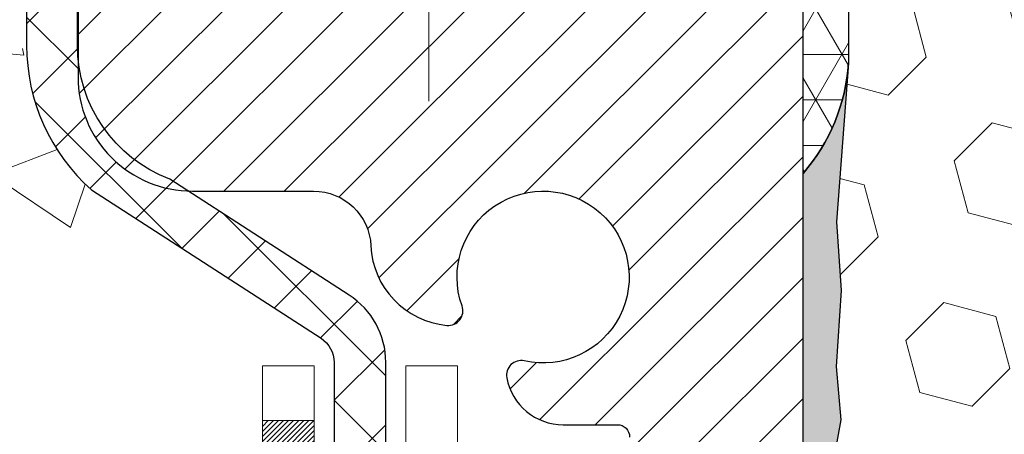
# Model space of a CAD drawing. Extents: x 13 to 3254, y -424 to 1977.
# Drawn here: x 240 to 242, y -397 to -397 of the extents above; entities that cross this region are included whole.
import ezdxf

# ---------------------------------------------------------------- set-up
doc = ezdxf.new("R2010")
doc.units = 0
doc.header["$LTSCALE"] = 5
doc.header["$MEASUREMENT"] = 0
doc.linetypes.add('CENTERX2', pattern=[4, 2.5, -0.5, 0.5, -0.5])
for name, color, linetype, lineweight in [('CENTERLINE - L', 1, 'CENTERX2', 18), ('CONCRETE - H', 130, 'CONTINUOUS', 9), ('CORNER BEAD - H', 50, 'CONTINUOUS', 15), ('CORNER BEAD - L', 52, 'CONTINUOUS', 25), ('DECK COAT - H', 20, 'CONTINUOUS', 20), ('DECK COAT - L', 22, 'CONTINUOUS', 18), ('EPOXY ADHESIVE - H', 50, 'CONTINUOUS', 15), ('EPOXY ADHESIVE - L', 52, 'CONTINUOUS', 25), ('FOAM INSERT - H', 150, 'CONTINUOUS', 9), ('MIG RETAINER - H', 251, 'CONTINUOUS', 20), ('MIG RETAINER - L', 7, 'CONTINUOUS', 30), ('PVC SIDESHEET - H', 170, 'CONTINUOUS', 20), ('PVC SIDESHEET - L', 150, 'CONTINUOUS', 25)]:
    doc.layers.add(name, color=color, linetype=linetype, lineweight=lineweight)

msp = doc.modelspace()

# ---------------------------------------------------------------- hatches: boundary and pattern name
at = {"layer": 'CONCRETE - H'}
h = msp.add_hatch(dxfattribs=at)
h.set_pattern_fill('AR-CONC', color=256, scale=0.217)
h.set_pattern_definition([(49.99999999999999, (0, 0), (1.556454596243635, -0.1361721329122314), [0.16275, -1.79025]), (355, (0, 0), (-0.30109039394021, 1.632256930129026), [0.1302, -1.4322]), (100.45144446, (0.12970454777, -0.01134767648), (1.255364197397833, 1.496084780401926), [0.13831621664, -1.52147838304]), (46.18420000000002, (0, 0.434), (2.315913687557312, -0.3591768393209761), [0.244125, -2.685375]), (96.63563549, (0.19299273665, 0.40406852381), (2.028216422113076, 2.113837363680775), [0.20747444214, -2.282218859199999]), (351.1841639899999, (0, 0.434), (2.028216420768858, 2.113837362585878), [0.1953, -2.14830000217]), (21, (0.217, 0.3255), (1.295288303097062, -0.8736829927437852), [0.16275, -1.79025]), (326.0000000000001, (0.217, 0.3255), (0.5279942702698324, 1.573575597751671), [0.1302, -1.4322]), (71.45144474, (0.32494069118, 0.25269308442), (1.823282557504037, 0.6998926015897878), [0.1383162123, -1.52147838304]), (37.50000000000001, (0, 0), (0.02638688603852075, 0.7223796628139459), [0, -1.41484, 0, -1.4539, 0, -1.437625]), (7.499999999999999, (0, 0), (0.5708608962494625, 0.8558734147847217), [0, -0.82894, 0, -1.38229, 0, -0.547925]), (327.5, (-0.48391, 0), (1.158394686494127, -0.04894407166360407), [0, -0.5425, 0, -1.6926, 0, -2.24595]), (317.5, (-0.70091, 0), (1.265513987472978, 0.2172278116611295), [0, -0.70525, 0, -1.12406, 0, -1.59495])])
edge = h.paths.add_edge_path()
edge.add_spline(control_points=[(231.5539838223107, -396.0886958285045), (231.3489044807029, -397.7478102336746), (234.9359536124951, -398.2197425497472), (237.1154273677393, -398.9971165647992), (238.6766196442725, -400.5310046338607), (237.5625244169704, -403.8181563830607), (234.4048795235304, -403.3960586683571), (234.3639982023948, -404.6242449596296), (234.1976604330411, -404.8446776317518)], knot_values=[0, 0, 0, 0, 4.631151126516221, 6.750095365861637, 7.496789148124944, 10.9589919846562, 13.49100215250183, 14.24894387349681, 14.24894387349681, 14.24894387349681, 14.24894387349681], degree=3, periodic=0)
edge.add_line((234.1976604330411, -404.8446776317541), (234.6906636010424, -404.8446776317554))
edge.add_line((234.6906636010424, -404.8446776317554), (234.6906651170194, -404.6478276232424))
edge.add_line((234.6906651170194, -404.6478276232424), (235.3603457850631, -404.6478276232423))
edge.add_arc((235.3603457847623, -404.6084576209578), 0.03937000228449961, 270.0000004378227, 300.0050937789794)
edge.add_line((235.3800338170194, -404.6425512928886), (235.5157947246372, -404.5641696963942))
edge.add_arc((235.5709096926806, -404.6596386232411), 0.110235999998691, 89.99999999992622, 119.99818035170031, ccw=False)
edge.add_line((235.5709096926807, -404.5494026232424), (236.4788676337097, -404.5494026232424))
edge.add_arc((236.478867633632, -404.5100326226542), 0.0393700005881783, 270.0000001130853, 300.0025472007027)
edge.add_line((236.4985541496881, -404.5441271681401), (237.1786398198687, -404.1514800405716))
edge.add_arc((237.2386397606503, -404.2554031233771), 0.1200000001399223, 89.99927619958078, 119.9999673125921, ccw=False)
edge.add_line((237.2386412765744, -404.1354031232468), (237.4500811431558, -404.1354031232467))
edge.add_arc((237.450081143156, -404.0960331232467), 0.0393699999999626, 269.9999999997518, 314.9999999999416)
edge.add_line((237.4779199371312, -404.1238719172221), (237.5943894932203, -404.0074023611697))
edge.add_arc((237.8440884356601, -404.2571073675138), 0.3531319187624924, 103.90149412010771, 134.9993042984154, ccw=False)
edge.add_arc((238.1333730286537, -405.4258771408365), 1.557170273114397, 76.0979991089298, 103.90188596441078, ccw=False)
edge.add_arc((238.4226576217366, -404.2571073673976), 0.3531319186175156, 47.883059854147575, 76.09799910890041, ccw=False)
edge.add_line((238.659484117438, -403.9951620240905), (238.788826120177, -404.123871917222))
edge.add_arc((238.8166649142606, -404.0960331230849), 0.03937000019097166, 225.0000000551613, 270.0022060692039)
edge.add_line((238.8166664301304, -404.1354031232466), (240.5275700166363, -404.1354031232467))
edge.add_arc((240.5275700166364, -404.0960331232467), 0.0393699999999626, 269.9999999998759, 360.0000000000827)
edge.add_line((240.5669400166363, -404.0960331232467), (240.5669400166423, -398.7349834976004))
edge.add_arc((240.5275700166424, -398.7349834976003), 0.03936999999990576, 359.9999999998346, 432.6976227627839)
edge.add_arc((240.6668820574106, -398.287769383764), 0.4290404058595073, 233.0250989603147, 252.6976227628026, ccw=False)
edge.add_arc((240.7433683972193, -398.2256612916246), 0.5251995961844595, 194.3079434824741, 230.4333558243563, ccw=False)
edge.add_arc((241.8133185836182, -397.9388062648076), 1.632909065609119, 184.8191964166494, 194.7829313884675, ccw=False)
edge.add_arc((241.5441521114408, -398.1727341892464), 1.361411651893405, 161.6649460398385, 175.9250205045878, ccw=False)
edge.add_arc((240.6786227337089, -397.880179284476), 0.4478254090913455, 108.1289029172718, 162.3597440615196, ccw=False)
edge.add_arc((240.5085449651452, -397.4029957202297), 0.06004988997894509, 300.784607892909, 346.5177693440783)
edge.add_line((240.5669400166423, -397.4169959790538), (240.5669400166423, -397.2277609301951))
edge.add_line((240.5669400166423, -397.2277609301951), (240.6653650166419, -397.2277609301951))
edge.add_line((240.6653650166419, -397.2277609301951), (240.6653650166419, -397.223208374075))
edge.add_arc((240.625995016642, -397.2232083740748), 0.03936999999990576, 359.9999999997518, 417.0968478606855)
edge.add_line((240.6473816132778, -397.1901537165463), (240.332163672822, -396.9862054850732))
edge.add_arc((240.5131357597487, -396.7850554908337), 0.2705775608382663, 181.4692888507926, 228.0226889059035, ccw=False)
edge.add_line((240.2426471614318, -396.7919934018856), (239.9547344812199, -396.7919934018856))
edge.add_arc((239.9535306396765, -396.7144570859487), 0.07754566089428977, 179.1104878121406, 270.8895121878174, ccw=False)
edge.add_line((239.8759943237396, -396.7132532444053), (239.8759943237661, -396.5886301434371))
edge.add_line((239.8759943237661, -396.5886301434371), (235.8088730126752, -396.5886301434372))
edge.add_line((235.8088730126752, -396.5886301434372), (235.8088730126752, -396.0886958285046))
edge.add_line((235.8088730126752, -396.0886958285046), (231.5539838223107, -396.0886958285046))
h.paths.add_polyline_path([(231.6823714128928, -399.4748742869248), (238.4802285557499, -399.4748742869248), (238.4802285557499, -397.9765409535916), (231.6823714128928, -397.9765409535916)], flags=25)
h.paths.add_polyline_path([(231.7297875357143, -402.376169292774), (239.6037875357142, -402.376169292774), (239.6037875357142, -400.7154550070597), (231.7297875357143, -400.7154550070597)], flags=25)
at = {"layer": 'CORNER BEAD - H'}
h = msp.add_hatch(dxfattribs=at)
h.set_pattern_fill('NET3', color=256, scale=0.4999999999999999, style=0)
h.set_pattern_definition([(0, (308.6956804762046, -427.0499934241302), (0, 0.06249999999999999), []), (59.99999999999999, (308.6956804762046, -427.0499934241302), (-0.05412658773652741, 0.03125), []), (120, (308.6956804762046, -427.0499934241302), (-0.05412658773652741, -0.03124999999999998), [])])
edge = h.paths.add_edge_path()
edge.add_line((241.2930775198725, -396.1877556720244), (241.1724880134832, -396.1871206316547))
edge.add_line((241.1724880134832, -396.1871206316547), (241.1921715730696, -396.2855456316473))
edge.add_arc((241.1929912747184, -396.2858748516697), 0.0008833439964949754, 158.117929771844, 360.8181590899846)
edge.add_arc((241.2138401109925, -396.2858278206617), 0.01996561200116235, 89.901230781974, 180.0987692179443, ccw=False)
edge.add_line((241.2138745286568, -396.265862238326), (241.2788745286564, -396.2658606317653))
edge.add_arc((241.278874528657, -396.295860631764), 0.02999999999860847, -2.4970177037175745e-09, 90.00000000108571, ccw=False)
edge.add_line((241.3088745286556, -396.2958606317653), (241.3088760446332, -396.9636958285045))
edge.add_arc((241.112107168611, -396.7939079208502), 0.2598959871884547, 319.2097510618619, 356.0189514340901)
edge.add_line((241.3713760446332, -396.8119515923955), (241.3713760446332, -396.4427715748577))
edge.add_arc((241.5715987740603, -396.4369699074142), 0.2003067665465772, 119.09957638366151, 181.6597419997298, ccw=False)
edge.add_arc((241.4897821886614, -395.965726740888), 0.2966303642328605, 228.4609312227591, 266.9856956214284, ccw=False)
at = {"layer": 'DECK COAT - H'}
h = msp.add_hatch(dxfattribs=at)
h.set_pattern_fill('ANSI31', color=256, scale=0.03937, style=0)
h.set_pattern_definition([(45, (61.52269559367048, -406.5665804114116), (-0.003479849246914297, 0.003479849246914297), [])])
h.paths.add_polyline_path([(240.2849587163632, -398.2703220483202), (240.2810984586199, -398.2516491699626), (240.2775804762252, -398.232941793026), (240.274368151925, -398.2142036369048), (240.2714248559267, -398.1954383901489), (240.2687139584377, -398.1766497413081), (240.2661988296654, -398.1578413789325), (240.2655083921641, -398.1523247749521), (240.1959761500124, -398.1595912609494), (240.1980604473135, -398.1751368491251), (240.2006644918335, -398.1934954293521), (240.2034308125722, -398.2118028300295), (240.2063848794782, -398.2300510183072), (240.2095521625001, -398.2482319613356), (240.212958131587, -398.2663376262645), (240.2166282566875, -398.2843599802442), (240.2205880077504, -398.3022909904247), (240.2248628547244, -398.3201226239562), (240.2294782675582, -398.3378468479886), (240.2344597162007, -398.3554556296722), (240.2398326706005, -398.3729409361569), (240.2456226007066, -398.3902947345929), (240.2489221464486, -398.3994083105933), (240.3145490466234, -398.3738062810912), (240.3104138957061, -398.3623946444969), (240.3044171703523, -398.3442555045715), (240.2988986398351, -398.325947238249), (240.2938329540605, -398.3075012822715), (240.2891947629346, -398.2889490733811)])
h.paths.add_polyline_path([(240.3104138957061, -397.7895848321573), (240.3169141659905, -397.7716462553713), (240.3239433312997, -397.7539396784669), (240.3315267417274, -397.7364965381863), (240.3396897473677, -397.7193482712716), (240.3447098322737, -397.7097168702792), (240.2803322086979, -397.6799962679161), (240.2734465197815, -397.6937919024124), (240.265746304073, -397.71050095355), (240.2585552406886, -397.7274038853313), (240.2518549764676, -397.7444704845238), (240.2456226007066, -397.7616847420612), (240.2398326706005, -397.7790385404973), (240.2344597162007, -397.796523846982), (240.2294782675582, -397.8141326286656), (240.2248628547244, -397.831856852698), (240.2205880077504, -397.8496884862294), (240.2166282566875, -397.8676194964099), (240.212958131587, -397.8856418503896), (240.2095521625001, -397.9037475153186), (240.207662946826, -397.9145920537767), (240.2764492112822, -397.925636587455), (240.2775804762252, -397.9190376836281), (240.2810984586199, -397.9003303066916), (240.2849587163632, -397.881657428334), (240.2891947629346, -397.863030403273), (240.2938329540605, -397.8444781943826), (240.2988986398351, -397.8260322384051), (240.3044171703523, -397.8077239720826)])
h.paths.add_polyline_path([(240.6378060166688, -397.3031065413136), (240.5669400166687, -397.3031065413136), (240.5669400166687, -397.4169959790537, -0.3282883506356928), (240.5392792250389, -397.4545844259404), (240.5220062839455, -397.4611104227352), (240.5048296877711, -397.4678248028036), (240.4878457814347, -397.474915949419), (240.4711509098551, -397.4825722458551), (240.4548414179515, -397.4909820753853), (240.4546546521916, -397.4910919206559), (240.4919475035496, -397.5531455820156), (240.5077321749723, -397.5452182395187), (240.5250709370328, -397.5372508610945), (240.5426524139045, -397.529655224318), (240.5603552481824, -397.5222454583653, 0.3282898029372689), (240.6378060166687, -397.4169976351546)])
h.paths.add_polyline_path([(240.5768942344267, -398.4213135265797), (240.5732346944517, -398.4185447188436), (240.5695752996246, -398.4155979046548), (240.5659280296002, -398.4124809772862), (240.5623006690034, -398.4091986981389), (240.558701115026, -398.4057559552775), (240.5551427641582, -398.4021632774537), (240.5516302312371, -398.3984249807308), (240.548175862629, -398.3945551549777), (240.5447871318152, -398.3905629751409), (240.5414715010402, -398.3864576049307), (240.5382364323148, -398.3822482085295), (240.5350908439104, -398.3779459426753), (240.5320416374177, -398.3735597859744), (240.529070558118, -398.3690684182613), (240.5261796485661, -398.364477265659), (240.5233663339309, -398.3597846313685), (240.5206289763901, -398.3549902350924), (240.5179659381237, -398.3500937965705), (240.5153755326021, -398.3450949415785), (240.5128561307823, -398.339993379946), (240.5104088743005, -398.3347935146472), (240.5080310171845, -398.3294934476787), (240.5057216815767, -398.3240955627058), (240.5034792777018, -398.3186007307781), (240.5013022157914, -398.3130098230156), (240.4991889060827, -398.3073237106098), (240.4971377588222, -398.3015432648394), (240.4951471842646, -398.295669357077), (240.4932155926772, -398.2897028588087), (240.4913413943376, -398.2836446416381), (240.489524278958, -398.277499903784), (240.4877607474656, -398.2712639467408), (240.4860517789815, -398.2649552485086), (240.4848388809228, -398.2602840656662), (240.4171707064356, -398.2816488208523), (240.4185554159877, -398.2868324575434), (240.4199787421701, -398.291996987069), (240.4214417739311, -398.2971413481099), (240.4229462091744, -398.3022629510872), (240.4244936776255, -398.3073597648015), (240.4260854475315, -398.3124308087673), (240.4277227871395, -398.3174751024991), (240.4294069646965, -398.3224916655116), (240.4311392484494, -398.3274795173194), (240.4329209066454, -398.3324376774368), (240.4347532075317, -398.3373651653786), (240.4366374193552, -398.3422610006593), (240.4385748103629, -398.3471242027935), (240.4405666488019, -398.3519537912956), (240.4426142029192, -398.3567487856804), (240.4447187409621, -398.3615082054623), (240.4468815311774, -398.3662310701559), (240.4491038418123, -398.3709163992758), (240.4513869411138, -398.3755632123365), (240.4537320973288, -398.3801705288525), (240.4561405787048, -398.3847373683386), (240.4586136534883, -398.3892627503092), (240.4611525899269, -398.3937456942789), (240.4637586562671, -398.3981852197622), (240.4664331207565, -398.4025803462737), (240.4691772516418, -398.406930093328), (240.4719923171701, -398.4112334804396), (240.4748795855886, -398.4154895271231), (240.4778403251441, -398.4196972528931), (240.4808758022314, -398.4238556757845), (240.4839858113487, -398.4279625837482), (240.487168276823, -398.4320140720379), (240.4904214294444, -398.4360064353601), (240.4937435000026, -398.4399359684214), (240.4971327192873, -398.4437989659285), (240.5005873180886, -398.447591722588), (240.5041055271963, -398.4513105331063), (240.5076855774003, -398.45495169219), (240.5113256994903, -398.4585114945458), (240.5150241242563, -398.4619862348803), (240.5187790824882, -398.4653722078999), (240.5225888049758, -398.4686657083114), (240.5264513923692, -398.4718633087435), (240.5303648910791, -398.474962048671), (240.5343274958334, -398.4779588572754), (240.538337401813, -398.4808506630704), (240.5423928041987, -398.4836343945701), (240.5464918981716, -398.486306980288), (240.5506280363372, -398.4888627258402), (240.5547972266511, -398.4912976529959), (240.5590061105127, -398.4936137302691), (240.5632614180731, -398.4958129751622), (240.5675698794837, -398.4978974051774), (240.5693069925942, -398.498681443202), (240.5976867527124, -398.4337524581451), (240.5949054653306, -398.4324197314086), (240.5913533248772, -398.4305591989912), (240.5877943032534, -398.4285326094779), (240.5841870732756, -398.4263123541375), (240.5805522968415, -398.4239065660566)])
h.paths.add_polyline_path([(240.444202572509, -397.791638587865), (240.4426142029193, -397.7952306909737), (240.4405666488019, -397.8000256853585), (240.4385748103629, -397.8048552738607), (240.4366374193552, -397.8097184759948), (240.4347532075318, -397.8146143112755), (240.4329209066456, -397.8195417992173), (240.4311392484494, -397.8244999593348), (240.4294069646965, -397.8294878111425), (240.4277227871396, -397.834504374155), (240.4260854475316, -397.8395486678868), (240.4244936776256, -397.8446197118526), (240.4229462091744, -397.8497165255669), (240.4214417739311, -397.8548381285442), (240.4199787421701, -397.8599824895851), (240.4185554159877, -397.8651470191107), (240.4171707064356, -397.8703306558018), (240.4158235301156, -397.8755323533197), (240.4145128036299, -397.880751065326), (240.4132374435801, -397.8859857454821), (240.4119963665684, -397.8912353474495), (240.4107884891966, -397.8964988248897), (240.4096127280668, -397.9017751314641), (240.4084679997808, -397.9070632208343), (240.4073532209405, -397.9123620466617), (240.406267308148, -397.9176705626077), (240.4052091780053, -397.9229877223338), (240.4041777471141, -397.9283124795015), (240.4031719320766, -397.9336437877724), (240.4021906494945, -397.9389806008077), (240.4012328161698, -397.9443218731171), (240.4002978072158, -397.9496685689674), (240.3993850552029, -397.9550221456189), (240.3984936167826, -397.9603825248677), (240.397622548607, -397.96574962851), (240.3967709073278, -397.9711233783419), (240.3959377495968, -397.9765036961595), (240.3951221320658, -397.981890503759), (240.3943231113865, -397.9872837229364), (240.3935397442109, -397.9926832754879), (240.3927710871906, -397.9980890832096), (240.3920161969775, -398.0035010678976), (240.3912741302235, -398.0089191513481), (240.39054394358, -398.0143432553571), (240.3898246936993, -398.0197733017208), (240.3891154372329, -398.0252092122354), (240.3884152308326, -398.0306509086968), (240.3879956049891, -398.0339537129649), (240.4588906155864, -398.038223951473), (240.4591831272992, -398.0359462454156), (240.4596514556654, -398.0323331900663), (240.4601232008248, -398.0287292953869), (240.4605986429851, -398.0251344575212), (240.461078062354, -398.0215485726126), (240.4615617391389, -398.0179715368047), (240.4620499535475, -398.0144032462412), (240.4625429857874, -398.0108435970655), (240.4630411160663, -398.0072924854213), (240.4635446245916, -398.0037498074522), (240.4640537915709, -398.0002154593017), (240.464830949564, -397.9948954747687), (240.4658862394622, -397.987877886959), (240.4669692423806, -397.9808914491378), (240.4680821935131, -397.9739353844251), (240.4692273295183, -397.9670089037124), (240.4704068880828, -397.9601112092018), (240.4716207801006, -397.9532546435688), (240.4728765087272, -397.9464026706092), (240.4741665507044, -397.9396073886597), (240.4754958328074, -397.9328547221164), (240.4768661671473, -397.9261475898301), (240.4782793661294, -397.9194889083149), (240.4797372423936, -397.9128815922217), (240.4812416087684, -397.9063285547027), (240.4827942782366, -397.8998327076897), (240.4843970639048, -397.8933969621278), (240.4860517789816, -397.8870242281455), (240.4877607474654, -397.8807155299145), (240.4895242789582, -397.8744795728692), (240.4913413943384, -397.8683348350136), (240.4932155926774, -397.8622766178451), (240.4951471842646, -397.8563101195771), (240.4971377588223, -397.8504362118144), (240.4991889060828, -397.844655766044), (240.5013022157913, -397.8389696536388), (240.5034792777018, -397.8333787458759), (240.5057216815773, -397.8278839139471), (240.5080310171846, -397.822486028975), (240.5089217465396, -397.8205006593747)])
h.paths.add_polyline_path([(240.8346560166685, -397.3980907317718), (240.7637900166685, -397.3980907317719), (240.7637900166685, -397.4944931471904, -0.3551910535763114), (240.6541303908273, -397.6293851882673), (240.6744476727711, -397.6974506625417, 0.3471262797452058), (240.8346560166685, -397.4944931471902)])
at = {"layer": 'EPOXY ADHESIVE - H'}
h = msp.add_hatch(dxfattribs=at)
h.set_pattern_fill('AR-SAND', color=256, scale=0.03937007874015701)
h.set_pattern_definition([(37.50000000000001, (74.52508100549423, -281.3178862286051), (-0.002480053468882181, 0.07585920350445416), [0, -0.05984251968503865, 0, -0.06692913385826692, 0, -0.06397637795275514]), (7.499999999999999, (74.52508100549423, -281.3178862286051), (0.06967624823888606, 0.1111081128043191), [0, -0.03228346456692874, 0, -0.05393700787401511, 0, -0.02066929133858243]), (327.5, (74.47665580864384, -281.3178862286051), (0.1226040103051755, 0.0002227973833450738), [0, -0.0196850393700785, 0, -0.07086614173228262, 0, -0.09251968503936897]), (317.5, (74.47665580864384, -281.3178862286051), (0.118351441124892, 0.03455415609977319), [0, -0.009842519685039252, 0, -0.04645669291338526, 0, -0.05314960629921196])])
h.paths.add_polyline_path([(249.5468745286546, -398.9978606317643), (249.3088745286578, -398.9978606317644), (249.3088738415299, -398.0758606317644), (249.2550723792693, -398.0758606317644), (249.2551077137401, -398.1064461310239), (249.2499504829381, -398.2149282685735), (249.2616508701867, -398.2742591716353), (249.2588464624084, -398.3806675662607), (249.2571641862575, -398.499699722208), (249.2529925836227, -398.6383535285908), (249.2681588651098, -398.787749202423), (249.2669805732552, -399.0364852790968), (249.3295536530031, -399.0576041709423), (249.4387781499042, -399.0673831288497), (249.4802270020548, -399.2527397705791), (249.4870058563363, -399.3821511956598), (249.4968304964638, -399.5065852913636), (249.4882919776432, -399.6542472112529), (249.4744815358329, -399.9184435358453), (249.4807616477439, -400.0886635438499), (249.5468745286546, -400.0886635438499)])
h.paths.add_polyline_path([(249.308873012679, -396.9636940716855, -0.1587493023973286), (249.2466243856719, -396.8152403364044), (249.2629526437342, -397.0301610951799), (249.256465848184, -397.1242712918171), (249.2632261738188, -397.2290329216444), (249.2568146286364, -397.3023242905085), (249.2635100340817, -397.3374670436786), (249.2568146286364, -397.38424394899), (249.2676392573612, -397.4522418992088), (249.265551613463, -397.5902463014818), (249.2568146286364, -397.69013481665), (249.2548955717444, -397.9228161314936), (249.2550723792693, -398.0758606317644), (249.3088738415299, -398.0758606317644)])
h.paths.add_polyline_path([(241.3495901922005, -398.787749202423), (241.3647564736876, -398.6383535285908), (241.3605848710527, -398.499699722208), (241.3589025949019, -398.3806675662606), (241.3560981871236, -398.2742591716353), (241.3677985743721, -398.2149282685735), (241.3626413435702, -398.1064461310239), (241.3628534855659, -397.9228161314935), (241.3609344286739, -397.69013481665), (241.3521974438473, -397.5902463014818), (241.3501097999491, -397.4522418992088), (241.3609344286739, -397.38424394899), (241.3542390232286, -397.3374670436786), (241.3609344286739, -397.3023242905085), (241.3545228834915, -397.2290329216444), (241.3612832091263, -397.1242712918171), (241.3547964135761, -397.0301610951799), (241.3713745286551, -396.8119515924723, -0.162003564913256), (241.3088760446313, -396.9636940716855), (241.3088745286525, -398.9978606317644), (241.0708745286538, -398.9978606317643), (241.0708745286538, -400.0886635438501), (241.1369874095663, -400.0886635438501), (241.1432675214774, -399.9184435358453), (241.129457079667, -399.654247211253), (241.1209185608464, -399.5065852913636), (241.130743200974, -399.3821511956597), (241.1375220552555, -399.2527397705791), (241.1789709074061, -399.0673831288497), (241.2881954043072, -399.0576041709423), (241.3507684840551, -399.0364852790968)])
at = {"layer": 'FOAM INSERT - H'}
h = msp.add_hatch(dxfattribs=at)
h.set_pattern_fill('HEX', color=256, scale=0.590551181102362, angle=45, style=0)
h.set_pattern_definition([(45, (74.52508100549423, -281.3178862286051), (-0.09040931629367041, 0.09040931629367042), [0.07381889763779526, -0.1476377952755905]), (165, (74.52508100549423, -281.3178862286051), (-0.03309210650226577, -0.1235014227959361), [0.07381889763779526, -0.1476377952755905]), (105, (74.57727884859364, -281.2656883855057), (-0.1235014227959362, -0.03309210650226572), [0.07381889763779526, -0.1476377952755905])])
edge = h.paths.add_edge_path()
edge.add_arc((242.6685769096078, -396.9816456910157), 0.5948056245285749, 63.87063646643968, 116.1293635335542)
edge.add_arc((242.4947047721423, -396.6271884143623), 0.2000000000000061, 116.1293635335183, 163.6714393199482)
edge.add_arc((242.2128031000838, -396.5446020366076), 0.09374999999996124, 196.3285606800195, 343.67143931996384, ccw=False)
edge.add_arc((241.9309014280254, -396.6271884143621), 0.1999999999999332, 16.32856068001505, 63.87063646648007)
edge.add_arc((241.7570292905746, -396.981645691017), 0.5948056245233047, 63.87063646778854, 105.2111021795297)
edge.add_arc((241.6272040886048, -396.5041752490068), 0.09999999999996752, 105.2111021782057, 175.8048724011323)
edge.add_line((241.5274720184294, -396.4968599104272), (241.5234670944447, -396.5514601665261))
edge.add_arc((241.4299682786553, -396.5446020366076), 0.09375000000001119, 255.5224878212474, 355.80487240106805, ccw=False)
edge.add_arc((241.4182495286446, -396.5899885602045), 0.04687499998912165, 180.0000000172311, 255.5224878384435, ccw=False)
edge.add_line((241.3713745286555, -396.5899885602186), (241.3713745286551, -396.8119515924723))
edge.add_arc((241.1121056526332, -396.7939079209276), 0.2598959871881502, 355.29183193151505, 356.0189514342393, ccw=False)
edge.add_line((241.3711246716384, -396.815240336404), (241.3547964135761, -397.0301610951799))
edge.add_line((241.3547964135761, -397.0301610951799), (241.3612832091262, -397.1242712918171))
edge.add_line((241.3612832091263, -397.1242712918171), (241.3545228834916, -397.2290329216444))
edge.add_line((241.3545228834915, -397.2290329216444), (241.3609344286739, -397.3023242905085))
edge.add_line((241.3609344286739, -397.3023242905085), (241.3542390232285, -397.3374670436786))
edge.add_line((241.3542390232286, -397.3374670436786), (241.3609344286739, -397.38424394899))
edge.add_line((241.3609344286739, -397.38424394899), (241.350109799949, -397.4522418992088))
edge.add_line((241.3501097999491, -397.4522418992088), (241.3521974438473, -397.5902463014818))
edge.add_line((241.3521974438473, -397.5902463014818), (241.3609344286739, -397.69013481665))
edge.add_line((241.3609344286739, -397.69013481665), (241.3628534855659, -397.9228161314936))
edge.add_line((241.3628534855659, -397.9228161314936), (241.3626413435702, -398.106446131024))
edge.add_line((241.3626413435702, -398.1064461310239), (241.3677985743721, -398.2149282685734))
edge.add_line((241.3677985743721, -398.2149282685735), (241.3560981871236, -398.2742591716353))
edge.add_line((241.3560981871236, -398.2742591716353), (241.3589025949019, -398.3806675662607))
edge.add_line((241.3589025949019, -398.3806675662607), (241.3605848710527, -398.499699722208))
edge.add_line((241.3605848710527, -398.499699722208), (241.3647564736876, -398.6383535285908))
edge.add_line((241.3647564736876, -398.6383535285908), (241.3495901922005, -398.787749202423))
edge.add_line((241.3495901922005, -398.787749202423), (241.3507684840552, -399.0364852790968))
edge.add_line((241.3507684840551, -399.0364852790968), (241.2881954043071, -399.0576041709422))
edge.add_line((241.2881954043072, -399.0576041709423), (241.1789709074061, -399.0673831288497))
edge.add_line((241.1789709074061, -399.0673831288497), (241.1375220552555, -399.2527397705791))
edge.add_line((241.1375220552555, -399.2527397705791), (241.130743200974, -399.3821511956598))
edge.add_line((241.130743200974, -399.3821511956598), (241.1209185608464, -399.5065852913636))
edge.add_line((241.1209185608464, -399.5065852913636), (241.129457079667, -399.6542472112529))
edge.add_line((241.129457079667, -399.6542472112529), (241.1432675214774, -399.9184435358453))
edge.add_line((241.1432675214774, -399.9184435358453), (241.1369874095663, -400.0886635438501))
edge.add_line((241.1369874095663, -400.0886635438501), (244.9338745286552, -400.0886635438501))
edge.add_line((244.9338745286553, -400.0886635438501), (244.9338745286553, -398.43241354385))
edge.add_arc((244.9338745286553, -398.24491354385), 0.1875, 270, 360)
edge.add_line((245.1213745286553, -398.24491354385), (245.1213745286553, -397.93241354385))
edge.add_arc((244.9338745286553, -397.93241354385), 0.1875, 8.685034650183044e-12, 90)
edge.add_line((244.9338745286553, -397.74491354385), (244.9338745286553, -396.9636635438501))
edge.add_arc((245.1306434046772, -396.793875636196), 0.2598959871881653, 183.9810485659018, 220.79024893816, ccw=False)
edge.add_line((244.8713745286553, -396.8119193077413), (244.8713745286553, -396.5899885602182))
edge.add_arc((244.8244995286551, -396.5899885602182), 0.04687500000014211, -75.52248782140038, 5.212541509536095e-11, ccw=False)
edge.add_arc((244.8127807786668, -396.5446020366157), 0.09375000001094756, 184.195127593391, 284.4775121731695, ccw=False)
edge.add_line((244.7192819628658, -396.5514601665259), (244.7151589998694, -396.4952506513534))
edge.add_arc((244.615426929694, -396.5025659899334), 0.1000000000000295, 4.195127599069467, 75.51610439266845)
edge.add_arc((244.4916721476878, -396.9816456910173), 0.5948056245234588, 75.51610439133628, 116.1293635322312)
edge.add_arc((244.3178000102371, -396.6271884143622), 0.1999999999999401, 116.1293635336092, 163.6714393200403)
edge.add_arc((244.035898338179, -396.544602036608), 0.093749999999582, 196.3285606799865, 343.6714393200136, ccw=False)
edge.add_arc((243.7539966661206, -396.6271884143625), 0.2000000000002107, 16.32856068002571, 63.87063646640116)
edge.add_arc((243.580124528655, -396.9816456910157), 0.5948056245285851, 63.87063646640661, 116.1293635335328)
edge.add_arc((243.4062523911898, -396.6271884143623), 0.2000000000001582, 116.1293635335332, 163.6714393200212)
edge.add_arc((243.1243507191315, -396.5446020366081), 0.09374999999950748, 196.3285606799628, 343.67143932004547, ccw=False)
edge.add_arc((242.8424490470732, -396.6271884143624), 0.2000000000001554, 16.32856068000065, 63.87063646643951)
at = {"layer": 'MIG RETAINER - H'}
h = msp.add_hatch(dxfattribs=at)
h.set_pattern_fill('ANSI31', color=256, scale=0.47, style=0)
h.set_pattern_definition([(45, (-705.4120720941961, -834.3502188604448), (-0.04154252339470966, 0.04154252339470967), [])])
h.paths.add_polyline_path([(241.308874528653, -398.9978606317643), (241.3088745286539, -398.2967437246301), (241.2345781943723, -398.2321589065702), (241.070874528654, -398.2321589065702), (241.0708745286539, -398.9978606317643)])
edge = h.paths.add_edge_path()
edge.add_arc((240.528874528656, -396.5488606317621), 0.07800000000003138, 179.9999999999582, 269.9999999994989, ccw=False)
edge.add_line((240.450874528656, -396.548860631762), (240.4508745286563, -396.2858606317649))
edge.add_arc((240.4308745286561, -396.2858606317646), 0.02000000000020918, 359.9999999993486, 449.9999999980458)
edge.add_line((240.4308745286568, -396.2658606317646), (240.3438745286569, -396.2658606317627))
edge.add_arc((240.3438745286562, -396.2958606317627), 0.03000000000002956, 449.9999999986973, 539.9999999997827)
edge.add_line((240.3138745286562, -396.2958606317626), (240.3138745286556, -396.8308606317697))
edge.add_arc((240.4708745286555, -396.8308606317698), 0.1569999999999254, 539.9999999999377, 630.0000000003319)
edge.add_line((240.4708745286564, -396.9878606317698), (240.6371348436137, -396.9878606317689))
edge.add_arc((240.637134843603, -397.0666003168004), 0.07873968503150763, 362.58551599465926, 449.9999999922238, ccw=False)
edge.add_arc((240.8306773026692, -397.057860631765), 0.114999999999426, 182.585516002114, 264.7875303258168)
edge.add_arc((240.822046617344, -397.1524677735183), 0.02000000000000517, 264.7875303255701, 379.6742449813813)
edge.add_arc((240.9520935837753, -397.10597015933), 0.1181095275611714, -102.63422251541402, 199.6742449814629, ccw=False)
edge.add_arc((240.921885423615, -397.2407355431013), 0.02000000000040289, 437.36577748606, 550.6215204679287)
edge.add_arc((240.979874528655, -397.2298606317632), 0.07899999999997757, 190.6215204695919, 269.9999999991755)
edge.add_line((240.9798745286539, -397.3088606317633), (241.0538745286551, -397.3088606317644))
edge.add_arc((241.0538745286549, -397.3258606317644), 0.01699999999999591, 360, 449.9999999992337, ccw=False)
edge.add_line((241.0708745286549, -397.3258606317644), (241.0708745286541, -397.9195623569587))
edge.add_line((241.0708745286541, -397.9195623569587), (241.2345781943723, -397.9195623569587))
edge.add_line((241.2345781943723, -397.9195623569587), (241.3088745286539, -397.8549775388989))
edge.add_line((241.3088745286539, -397.8549775388989), (241.3088745286562, -396.2958606317654))
edge.add_arc((241.2788745286564, -396.2958606317652), 0.02999999999985903, 359.9999999997829, 449.9999999995657)
edge.add_line((241.2788745286566, -396.2658606317653), (241.2138745286564, -396.2658606317647))
edge.add_arc((241.2138745286562, -396.2858606317646), 0.01999999999998181, 449.9999999993486, 540)
edge.add_line((241.1938745286562, -396.2858606317646), (241.1938745286559, -396.5488606317661))
edge.add_arc((241.1158745286559, -396.548860631766), 0.07799999999997453, 269.9999999995825, 359.9999999999165, ccw=False)
edge.add_line((241.1158745286554, -396.626860631766), (241.1118745286553, -396.626860631766))
edge.add_arc((241.1118745286558, -396.5488606317662), 0.07799999999986085, 179.999999999833, 269.999999999666, ccw=False)
edge.add_line((241.0338745286559, -396.5488606317659), (241.0338745286563, -396.2858606317653))
edge.add_arc((241.0138745286563, -396.2858606317652), 0.01999999999998181, 360, 449.9999999996743)
edge.add_line((241.0138745286564, -396.2658606317652), (240.8724278806001, -396.2658606317643))
edge.add_line((240.8724278806001, -396.2658606317643), (240.8724278806001, -396.5967558379816))
edge.add_line((240.8724278806001, -396.5967558379815), (240.8531423182023, -396.6160864448834))
edge.add_line((240.8531423182023, -396.6160864448834), (240.8531423182023, -396.6932286944687))
edge.add_line((240.8531423182023, -396.6932286944686), (240.7952856310137, -396.7317998192616))
edge.add_line((240.7952856310137, -396.7317998192616), (240.7374289438251, -396.6932286944686))
edge.add_line((240.7374289438251, -396.6932286944686), (240.7374289438251, -396.6160864448834))
edge.add_line((240.7374289438251, -396.6160864448834), (240.7181433814283, -396.5968008824874))
edge.add_line((240.7181433814283, -396.5968008824874), (240.7181433814283, -396.2658606317643))
edge.add_line((240.7181433814283, -396.2658606317643), (240.6308745286562, -396.2658606317642))
edge.add_arc((240.6308745286562, -396.2858606317641), 0.01999999999998181, 450, 540)
edge.add_line((240.6108745286563, -396.2858606317641), (240.6108745286559, -396.5488606317622))
edge.add_arc((240.5328745286558, -396.548860631762), 0.07800000000008822, 269.999999999666, 359.999999999833, ccw=False)
edge.add_line((240.5328745286554, -396.626860631762), (240.5288745286554, -396.626860631762))
at = {"layer": 'PVC SIDESHEET - H'}
h = msp.add_hatch(dxfattribs=at)
h.set_pattern_fill('ANSI37', color=256, scale=0.59055, style=0)
h.set_pattern_definition([(45, (61.52269559367048, -406.5665804114116), (-0.05219773870371446, 0.05219773870371446), []), (135, (61.52269559367048, -406.5665804114116), (-0.05219773870371446, -0.05219773870371446), [])])
h.paths.add_polyline_path([(240.7362310166683, -397.2970801703922), (240.7362310166684, -397.2232083740749, 0.2544175294253038), (240.6858774872488, -397.1306553329945), (240.4650076249931, -396.9877509737832, -0.4033078353723514), (240.3138745286788, -396.830860631693), (240.3138745286788, -396.806010665698, -0.02353096692885778), (240.3130035166697, -396.7875131316447), (240.3130035166713, -396.2894826316449, -0.4142135623729873), (240.3366255166713, -396.2658606316451), (240.7165460164349, -396.2658606316461), (240.7165460164351, -396.2068055160999), (240.6919399108774, -396.1871206316538), (240.3535330837949, -396.1871206316529, 0.4142135623730915), (240.2432970837946, -396.2973566316526), (240.2432970837932, -396.7875131316446, 0.213440768600962), (240.3321636728485, -396.9862054850732), (240.6473816133043, -397.1901537165462, -0.2544175294251872), (240.6653650166685, -397.2232083740749), (240.6653650166683, -397.2970801703922), (240.6653650166684, -397.4795382713505, -0.3306422189433676), (240.6233943140419, -397.5360680847973), (240.5996340421432, -397.5431396964383), (240.5765764421716, -397.5503998607859), (240.5539006619825, -397.558219670544), (240.5317629943171, -397.5668282089583), (240.5103197319164, -397.5764545592751), (240.4897271675216, -397.5873278047405), (240.4701415938736, -397.5996770286005), (240.4517192723157, -397.6137312261427), (240.4345741905157, -397.6296009663284), (240.4186945311028, -397.6470443853486), (240.4040451797279, -397.6657543547716), (240.3905910220424, -397.685423746165), (240.3782966244809, -397.705747506349), (240.3671109440404, -397.7265220603085), (240.3569605865616, -397.7476891396317), (240.3477711277079, -397.769203671453), (240.3394732199856, -397.7910352458432), (240.3319997765018, -397.8131599819403), (240.3252837207125, -397.8355540287714), (240.3192579760737, -397.8581935353639), (240.3138554660413, -397.8810546507447), (240.3090091140714, -397.9041135239412), (240.3046518436197, -397.9273463039805), (240.3007165781424, -397.9507291398897), (240.2971362410956, -397.9742381806963), (240.2938437559349, -397.997849575427), (240.2907720461164, -398.0215394731094), (240.2878540350961, -398.0452840227705), (240.2850226463299, -398.0690593734375, 0.05933499155532457), (240.2850352940396, -398.0830263068351), (240.2878540350961, -398.1066954538837), (240.2907720461163, -398.1304400035448), (240.2938437559349, -398.1541299012272), (240.2971362410956, -398.177741295958), (240.3007165781424, -398.2012503367645), (240.3046518436197, -398.2246331726737), (240.3090091140714, -398.247865952713), (240.3138554660413, -398.2709248259096), (240.3192579760737, -398.2937859412904), (240.3252837207125, -398.3164254478828), (240.3319997765018, -398.338819494714), (240.3394732199856, -398.360944230811), (240.3477711277079, -398.3827758052012), (240.3569605865616, -398.4042903370225), (240.3671109440404, -398.4254574163457), (240.3782966244809, -398.4462319703052), (240.3905910220424, -398.4665557304892), (240.4040451797279, -398.4862251218826), (240.4186945311028, -398.5049350913055), (240.4345741905158, -398.5223785103258), (240.4517192723158, -398.5382482505115), (240.4701415938736, -398.5523024480537), (240.4897271675216, -398.5646516719137), (240.5103197319165, -398.575524917379), (240.5317629943171, -398.5851512676959), (240.5539006619825, -398.5937598061103), (240.5765764421716, -398.6015796158682), (240.5996340421432, -398.6088397802159), (240.6229171691564, -398.6157693823992, -0.3329817396557117), (240.6653650166687, -398.672441205303), (240.7362310166586, -398.672441205303), (240.7362310166684, -398.6574863294639, 0.3608117966093517), (240.6463484026524, -398.5491455920887), (240.6260305859711, -398.5447995990266), (240.6058872033768, -398.540037136205), (240.5860926889568, -398.5344417338642), (240.5668214767983, -398.5275969222447), (240.5482465047087, -398.5190939954936), (240.5304902064609, -398.508786303432), (240.5136135276765, -398.4968462460141), (240.4976736941705, -398.4834655245525), (240.4827279317581, -398.4688358403602), (240.4688334662537, -398.4531488947499), (240.4560475234725, -398.4365963890347), (240.4444161924786, -398.4193595532749), (240.433900250876, -398.4015394040244), (240.4244210315103, -398.3831998701774), (240.4158996537645, -398.3644046799212), (240.4082572370213, -398.3452175614432), (240.4014149006637, -398.3257022429307), (240.3952937640745, -398.3059224525711), (240.3898149466366, -398.2859419185518), (240.384899567733, -398.2658243690601), (240.3804693425595, -398.2456323009454), (240.376459679304, -398.2253999124192), (240.3728196731988, -398.2051331153462), (240.3694990140995, -398.1848365927116), (240.3664473918618, -398.1645150275005), (240.3636144963415, -398.1441731026981), (240.3609500173943, -398.1238155012897), (240.358403644876, -398.1034469062603), (240.3559370178002, -398.0831702275369, -0.06060086340155051), (240.3559250686424, -398.0689074760589), (240.358403644876, -398.0485325703938), (240.3609500173943, -398.0281639753645), (240.3636144963415, -398.007806373956), (240.3664473918618, -397.9874644491537), (240.3694990140995, -397.9671428839426), (240.3728196731988, -397.946846361308), (240.376459679304, -397.9265795642349), (240.3804693425595, -397.9063471757087), (240.384899567733, -397.886155107594), (240.3898149466366, -397.8660375581023), (240.3952937640745, -397.8460570240831), (240.4014149006637, -397.8262772337235), (240.4082572370213, -397.806761915211), (240.4158996537645, -397.787574796733), (240.4244210315103, -397.7687796064768), (240.433900250876, -397.7504400726298), (240.4444161924786, -397.7326199233793), (240.4560475234725, -397.7153830876195), (240.4688334662537, -397.6988305819042), (240.4827279317581, -397.6831436362941), (240.4976736941705, -397.6685139521016), (240.5136135276765, -397.6551332306401), (240.5304902064609, -397.6431931732221), (240.5482465047087, -397.6328854811607), (240.5668214767983, -397.6243825544094), (240.5860926889568, -397.6175377427899), (240.6058872033768, -397.6119423404491), (240.6260305859711, -397.6071798776275), (240.6463484026524, -397.6028338845654, 0.3608117966100778), (240.7362310166684, -397.4944931471902)])

# ---------------------------------------------------------------- linework, layer by layer
at = {"layer": 'CENTERLINE - L', "ltscale": 0.03}
for p, q in [((240.7952860166694, -396.8640935016092), (240.7952860166694, -395.9610632698781)), ((240.7952860166694, -396.8640935016092), (240.7952860166694, -395.9610632698781)), ((240.7952890481528, -396.8640954633089), (240.7952890481528, -395.9610634255134)), ((240.7952890481528, -396.8640954633089), (240.7952890481528, -395.9610634255134))]:
    msp.add_line(p, q, dxfattribs=at)
at = {"layer": 'CORNER BEAD - L'}
msp.add_lwpolyline([(241.2788745286563, -396.2658606317653), (241.213874528657, -396.265862238326, 0.3524195209252055), (241.1921715730696, -396.2855456316472), (241.1724880134832, -396.1871206316547), (241.2930775198701, -396.187755672024, 0.1696973522831098), (241.4741838005819, -396.2619466984774, 0.2799584977508994), (241.3713760446332, -396.4427715748578), (241.3713760446332, -396.8119515923955, -0.1620058556709634), (241.3088760446332, -396.9636958285045), (241.3088745286562, -396.2958606317653, 0.414213562373095)], format="xyb", close=True, dxfattribs=at)
at = {"layer": 'DECK COAT - L'}
msp.add_line((240.6378060166687, -397.3031065413136), (240.5669400166687, -397.3031065413136), dxfattribs=at)
msp.add_lwpolyline([(240.6378060166687, -397.4169976351546), (240.6378060166688, -397.227760930195), (240.5669400166687, -397.227760930195), (240.5669400166687, -397.4169959790538, -0.3282883506354047)], format="xyb", dxfattribs=at)
msp.add_lwpolyline([(240.8346560166685, -397.3980907317718), (240.8346560166685, -397.227760930195), (240.7637900166685, -397.227760930195), (240.7637900166685, -397.3980907317718)], dxfattribs=at)
at = {"layer": 'EPOXY ADHESIVE - L'}
msp.add_lwpolyline([(241.3088745286525, -398.9978606317644), (241.3088760446313, -396.9636940716855, 0.162003564913253), (241.3713745286551, -396.8119515924723), (241.3547964135761, -397.0301610951799), (241.3612832091263, -397.1242712918171), (241.3545228834915, -397.2290329216444), (241.3609344286739, -397.3023242905085), (241.3542390232286, -397.3374670436786)], format="xyb", dxfattribs=at)
at = {"layer": 'MIG RETAINER - L'}
for points in [[(240.3138745286562, -396.2958606317626), (240.3138745286556, -396.8308606317696, 0.414213562375043), (240.4708745286564, -396.9878606317698), (240.6371348436137, -396.987860631769, -0.4010574505985916), (240.7157943720559, -397.0630483339133, 0.3748896829303737), (240.8202296309596, -397.172385066519, 0.5479758845004098), (240.8408790568908, -397.1457343330368, -3.888295204768812), (240.9262599458788, -397.2212198172634, 0.5387583055402678), (240.902228099872, -397.2444219537236, 0.3609021040651776), (240.9798745286539, -397.3088606317633), (241.0538745286551, -397.3088606317644, -0.414213562369066), (241.0708745286549, -397.3258606317644)], [(241.3088745286539, -397.8549775388989), (241.3088745286562, -396.2958606317653, 0.4142135623706347)]]:
    msp.add_lwpolyline(points, format="xyb", dxfattribs=at)
at = {"layer": 'PVC SIDESHEET - L'}
msp.add_lwpolyline([(240.7362310166684, -397.4944931471903), (240.7362310166683, -397.2970801703922), (240.7362310166684, -397.2232083740752, 0.2544175294253872), (240.6858774872491, -397.1306553329946), (240.4399304636981, -396.9715258734954, -0.3114351400790096), (240.3130035166697, -396.7875131316449), (240.3130035166713, -396.2894826316449, -0.4142135623731408), (240.3366255166713, -396.2658606316451), (240.7165460164349, -396.2658606316461), (240.7165460164351, -396.2068055160999), (240.6919399108774, -396.1871206316538), (240.3535330837949, -396.1871206316529, 0.4142135623730909), (240.2432970837946, -396.2973566316526), (240.2432970837932, -396.7875131316447, 0.2134407686008599), (240.3321636728485, -396.9862054850732), (240.6473816133042, -397.1901537165462, -0.2544175294253872), (240.6653650166685, -397.2232083740749), (240.6653650166683, -397.2970801703922), (240.6653650166684, -397.4795382713511, -0.3329817396499346)], format="xyb", dxfattribs=at)

doc.saveas('drawing.dxf')
